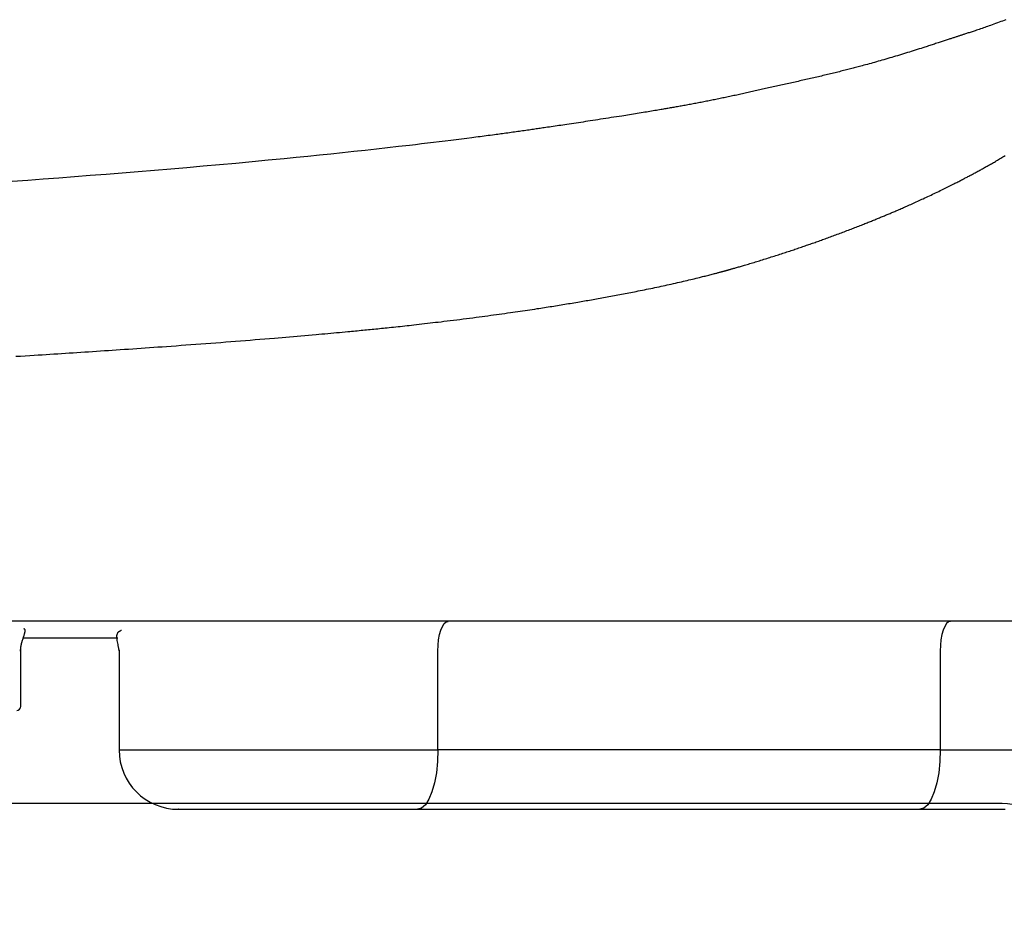
# Model space of a CAD drawing. Extents: x -20 to 1980, y 85 to 2885.
# Drawn here: x 1688 to 1737, y 972 to 1017 of the extents above; entities that cross this region are included whole.
import ezdxf

# ---------------------------------------------------------------- set-up
doc = ezdxf.new("R2010")
doc.units = 0
doc.header["$MEASUREMENT"] = 0
doc.layers.add('便器', color=7, linetype='CONTINUOUS')
doc.layers.add('便座', color=7, linetype='CONTINUOUS')

msp = doc.modelspace()

# ---------------------------------------------------------------- linework, layer by layer
at = {"layer": '便器', "color": 7, "linetype": 'CONTINUOUS'}
for p, q in [((1736.982971, 977.000324), (1391.982971, 977.000324)), ((1736.982971, 977.00032), (1564.482971, 977.00032))]:
    msp.add_line(p, q, dxfattribs=at)
msp.add_arc((1736.982971, 972.000324), 5, 357.134016, 90, dxfattribs=at)
at = {"layer": '便座', "color": 6, "linetype": 'CONTINUOUS'}
for p, q in [((1757.58588, 986.202059), (1371.380313, 986.202059)), ((1687.788581, 985.362041), (1692.55751, 985.362041)), ((1687.661474, 981.90229), (1687.661474, 984.756533)), ((1692.627202, 984.75329), (1692.627202, 979.70229)), ((1708.731444, 979.70229), (1708.731444, 984.700782)), ((1734.103145, 984.700724), (1734.103145, 979.70229)), ((1692.627202, 979.70229), (1708.731444, 979.70229)), ((1734.103145, 979.70229), (1708.731444, 979.70229)), ((1734.103145, 979.70229), (1741.998903, 979.70229)), ((1694.323599, 977.000324), (1434.642356, 977.000324)), ((1707.705383, 976.70229), (1733.077084, 976.70229))]:
    msp.add_line(p, q, dxfattribs=at)
at = {"layer": '便座', "color": 6, "linetype": 'CONTINUOUS', "flags": 128}
for points in [[(1737.419022, 1016.604918), (1737.334145, 1016.571523), (1737.248546, 1016.53821), (1737.162388, 1016.505041), (1737.075837, 1016.472076), (1736.989057, 1016.439375), (1736.902215, 1016.406998), (1736.815473, 1016.375006), (1736.728999, 1016.343459), (1736.642955, 1016.312418), (1736.570739, 1016.286636), (1736.498935, 1016.261238), (1736.42753, 1016.236206), (1736.356512, 1016.21152), (1736.285868, 1016.187163), (1736.215584, 1016.163114), (1736.145648, 1016.139354), (1736.076047, 1016.115866), (1736.006768, 1016.09263), (1735.937798, 1016.069626), (1735.869125, 1016.046837), (1735.818349, 1016.030053), (1735.767782, 1016.013388), (1735.717476, 1015.996851), (1735.667485, 1015.980454), (1735.61786, 1015.964207), (1735.568654, 1015.948121), (1735.51992, 1015.932206), (1735.471711, 1015.916475), (1735.424078, 1015.900936), (1735.377076, 1015.8856), (1735.330756, 1015.87048), (1735.298302, 1015.859878), (1735.266156, 1015.849368), (1735.234255, 1015.838932), (1735.202535, 1015.828548), (1735.170934, 1015.818197), (1735.139388, 1015.807857), (1735.107835, 1015.797508), (1735.076211, 1015.787131), (1735.044454, 1015.776705), (1735.012501, 1015.766209), (1734.980289, 1015.755624), (1734.943323, 1015.743471), (1734.905964, 1015.731186), (1734.868236, 1015.718777), (1734.830162, 1015.706255), (1734.791765, 1015.693629), (1734.753069, 1015.680908), (1734.714097, 1015.668101), (1734.674871, 1015.655219), (1734.635416, 1015.64227), (1734.595755, 1015.629264), (1734.55591, 1015.61621), (1734.50498, 1015.599545), (1734.453846, 1015.582834), (1734.402564, 1015.566093), (1734.35119, 1015.549338), (1734.299778, 1015.532585), (1734.248385, 1015.51585), (1734.197066, 1015.499149), (1734.145876, 1015.482498), (1734.094871, 1015.465913), (1734.044106, 1015.44941), (1733.993638, 1015.433004), (1733.932637, 1015.413176), (1733.872025, 1015.393477), (1733.811671, 1015.373872), (1733.751444, 1015.354321), (1733.691211, 1015.334787), (1733.630843, 1015.315231), (1733.570206, 1015.295617), (1733.509171, 1015.275905), (1733.447604, 1015.256058), (1733.385376, 1015.236039), (1733.322355, 1015.215808), (1733.229397, 1015.186052), (1733.134731, 1015.155853), (1733.038594, 1015.12529), (1732.941224, 1015.094442), (1732.842858, 1015.06339), (1732.743733, 1015.032213), (1732.644085, 1015.000991), (1732.544153, 1014.969803), (1732.444172, 1014.938729), (1732.34438, 1014.907849), (1732.245014, 1014.877242), (1732.144869, 1014.846546), (1732.045316, 1014.81619), (1731.946266, 1014.786151), (1731.847629, 1014.756403), (1731.749316, 1014.726926), (1731.651238, 1014.697694), (1731.553304, 1014.668684), (1731.455425, 1014.639874), (1731.357512, 1014.611239), (1731.259475, 1014.582756), (1731.161225, 1014.554402), (1731.068678, 1014.527869), (1730.97601, 1014.501464), (1730.883365, 1014.475225), (1730.79089, 1014.449187), (1730.698729, 1014.423386), (1730.607029, 1014.397859), (1730.515935, 1014.37264), (1730.425592, 1014.347768), (1730.336146, 1014.323277), (1730.247742, 1014.299203), (1730.160527, 1014.275584), (1730.093173, 1014.257433), (1730.026508, 1014.239549), (1729.9604, 1014.221896), (1729.894721, 1014.204441), (1729.829342, 1014.18715), (1729.764134, 1014.169988), (1729.698967, 1014.152922), (1729.633713, 1014.135918), (1729.568242, 1014.118942), (1729.502425, 1014.101959), (1729.436133, 1014.084936), (1729.36649, 1014.067138), (1729.296243, 1014.049274), (1729.225441, 1014.031356), (1729.154136, 1014.013399), (1729.082379, 1013.995415), (1729.01022, 1013.97742), (1728.937709, 1013.959427), (1728.864898, 1013.941449), (1728.791836, 1013.9235), (1728.718575, 1013.905594), (1728.645166, 1013.887744), (1728.568171, 1013.869123), (1728.49108, 1013.850577), (1728.413904, 1013.832105), (1728.336653, 1013.813705), (1728.259338, 1013.795375), (1728.181972, 1013.777115), (1728.104564, 1013.758921), (1728.027126, 1013.740793), (1727.949669, 1013.722729), (1727.872204, 1013.704727), (1727.794742, 1013.686785), (1727.715921, 1013.668586), (1727.637113, 1013.650445), (1727.558314, 1013.632359), (1727.479523, 1013.614324), (1727.400737, 1013.596337), (1727.321954, 1013.578395), (1727.243171, 1013.560496), (1727.164387, 1013.542635), (1727.085597, 1013.524809), (1727.006801, 1013.507016), (1726.927996, 1013.489252), (1726.84909, 1013.471494), (1726.77017, 1013.453759), (1726.691238, 1013.436046), (1726.612292, 1013.418351), (1726.53333, 1013.400671), (1726.454353, 1013.383005), (1726.37536, 1013.36535), (1726.296349, 1013.347702), (1726.21732, 1013.330061), (1726.138272, 1013.312422), (1726.059204, 1013.294783), (1725.981488, 1013.277449), (1725.903765, 1013.260113), (1725.826046, 1013.242778), (1725.748344, 1013.225444), (1725.670671, 1013.208113), (1725.593039, 1013.190785), (1725.51546, 1013.173462), (1725.437946, 1013.156145), (1725.360511, 1013.138835), (1725.283165, 1013.121533), (1725.205921, 1013.10424), (1725.13221, 1013.087725), (1725.058589, 1013.071221), (1724.985041, 1013.05473), (1724.911553, 1013.038253), (1724.83811, 1013.021792), (1724.764695, 1013.005348), (1724.691295, 1012.988922), (1724.617894, 1012.972517), (1724.544477, 1012.956134), (1724.471029, 1012.939774), (1724.397535, 1012.923439), (1724.32596, 1012.907568), (1724.254333, 1012.891725), (1724.182662, 1012.875913), (1724.110953, 1012.860135), (1724.039213, 1012.844395), (1723.967449, 1012.828694), (1723.895667, 1012.813037), (1723.823873, 1012.797426), (1723.752076, 1012.781865), (1723.68028, 1012.766356), (1723.608493, 1012.750902), (1723.538966, 1012.735988), (1723.469451, 1012.721129), (1723.399946, 1012.706327), (1723.330449, 1012.691582), (1723.260958, 1012.676894), (1723.191469, 1012.662265), (1723.121982, 1012.647696), (1723.052494, 1012.633186), (1722.983002, 1012.618738), (1722.913504, 1012.604351), (1722.843999, 1012.590026), (1722.776141, 1012.576103), (1722.708268, 1012.562241), (1722.640377, 1012.54844), (1722.572463, 1012.534699), (1722.504521, 1012.52102), (1722.436546, 1012.507403), (1722.368535, 1012.493847), (1722.300482, 1012.480355), (1722.232384, 1012.466925), (1722.164235, 1012.453558), (1722.096031, 1012.440254), (1722.028775, 1012.427209), (1721.961464, 1012.414225), (1721.8941, 1012.401302), (1721.826687, 1012.38844), (1721.759226, 1012.375638), (1721.691721, 1012.362896), (1721.624173, 1012.350213), (1721.556587, 1012.337588), (1721.488963, 1012.325022), (1721.421305, 1012.312514), (1721.353616, 1012.300064), (1721.287738, 1012.288006), (1721.221902, 1012.276013), (1721.156178, 1012.264094), (1721.090634, 1012.252261), (1721.025341, 1012.240524), (1720.960367, 1012.228892), (1720.895782, 1012.217377), (1720.831656, 1012.205989), (1720.768058, 1012.194739), (1720.705057, 1012.183637), (1720.642723, 1012.172692), (1720.584056, 1012.162429), (1720.525933, 1012.152296), (1720.468231, 1012.142271), (1720.410828, 1012.132332), (1720.353601, 1012.122456), (1720.296427, 1012.112622), (1720.239184, 1012.102807), (1720.181749, 1012.092989), (1720.123999, 1012.083145), (1720.065812, 1012.073253), (1720.007065, 1012.063291), (1719.927471, 1012.049831), (1719.846806, 1012.036231), (1719.765218, 1012.022516), (1719.682857, 1012.008711), (1719.599873, 1011.994842), (1719.516415, 1011.980935), (1719.432633, 1011.967014), (1719.348676, 1011.953104), (1719.264694, 1011.939232), (1719.180836, 1011.925423), (1719.097253, 1011.911701), (1718.999188, 1011.895657), (1718.901554, 1011.879742), (1718.804193, 1011.863928), (1718.706947, 1011.848186), (1718.609659, 1011.832488), (1718.512171, 1011.816807), (1718.414325, 1011.801112), (1718.315962, 1011.785377), (1718.216927, 1011.769573), (1718.11706, 1011.753672), (1718.016204, 1011.737645), (1717.886963, 1011.717148), (1717.756144, 1011.696448), (1717.624007, 1011.675587), (1717.490811, 1011.654606), (1717.356815, 1011.633549), (1717.22228, 1011.612459), (1717.087465, 1011.591377), (1716.952629, 1011.570346), (1716.818033, 1011.54941), (1716.683935, 1011.52861), (1716.550596, 1011.50799), (1716.428957, 1011.489235), (1716.308101, 1011.470655), (1716.187955, 1011.45224), (1716.068442, 1011.433976), (1715.949489, 1011.415854), (1715.831019, 1011.397861), (1715.712959, 1011.379985), (1715.595233, 1011.362216), (1715.477765, 1011.344541), (1715.360482, 1011.326949), (1715.243307, 1011.309428), (1715.143763, 1011.294586), (1715.044366, 1011.279803), (1714.945238, 1011.265096), (1714.846503, 1011.250481), (1714.748283, 1011.235973), (1714.6507, 1011.221589), (1714.553878, 1011.207346), (1714.457938, 1011.193258), (1714.363004, 1011.179344), (1714.269198, 1011.165617), (1714.176643, 1011.152096), (1714.106005, 1011.141791), (1714.036043, 1011.131597), (1713.966612, 1011.121495), (1713.897567, 1011.111463), (1713.828763, 1011.101483), (1713.760055, 1011.091532), (1713.691299, 1011.081592), (1713.622349, 1011.071641), (1713.553061, 1011.06166), (1713.48329, 1011.051628), (1713.412892, 1011.041525), (1713.333493, 1011.030153), (1713.253283, 1011.018689), (1713.172411, 1011.007156), (1713.091027, 1010.995577), (1713.00928, 1010.983972), (1712.927321, 1010.972366), (1712.845299, 1010.960781), (1712.763365, 1010.949238), (1712.681667, 1010.93776), (1712.600357, 1010.92637), (1712.519583, 1010.91509), (1712.430835, 1010.902739), (1712.342962, 1010.890553), (1712.255997, 1010.878537), (1712.169972, 1010.866693), (1712.084919, 1010.855026), (1712.000871, 1010.843538), (1711.91786, 1010.832232), (1711.835918, 1010.821112), (1711.755077, 1010.810182), (1711.675369, 1010.799444), (1711.596827, 1010.788903), (1711.487395, 1010.774281), (1711.38002, 1010.76001), (1711.274346, 1010.74604), (1711.170019, 1010.732319), (1711.066686, 1010.718798), (1710.963991, 1010.705425), (1710.86158, 1010.692152), (1710.759098, 1010.678926), (1710.656192, 1010.665699), (1710.552507, 1010.652419), (1710.447688, 1010.639035), (1710.191283, 1010.60645), (1709.926977, 1010.57308), (1709.655374, 1010.539016), (1709.37708, 1010.504351), (1709.092698, 1010.469175), (1708.802834, 1010.433582), (1708.508092, 1010.397663), (1708.209077, 1010.361509), (1707.906394, 1010.325213), (1707.600648, 1010.288866), (1707.292443, 1010.252561), (1706.741887, 1010.188563), (1706.185766, 1010.125004), (1705.624327, 1010.061907), (1705.057821, 1009.999294), (1704.486497, 1009.937186), (1703.910603, 1009.875606), (1703.330389, 1009.814576), (1702.746103, 1009.754117), (1702.157996, 1009.694252), (1701.566317, 1009.635002), (1700.971313, 1009.57639), (1700.160286, 1009.498021), (1699.34469, 1009.420891), (1698.525599, 1009.345027), (1697.704091, 1009.270457), (1696.881239, 1009.197208), (1696.058119, 1009.125308), (1695.235808, 1009.054784), (1694.41538, 1008.985663), (1693.59791, 1008.917974), (1692.784475, 1008.851744), (1691.97615, 1008.787), (1691.174221, 1008.723792), (1690.377805, 1008.66202), (1689.586235, 1008.601608), (1688.798846, 1008.54248), (1688.014972, 1008.48456), (1687.233949, 1008.427773)], [(1687.421815, 999.595319), (1687.654134, 999.609474), (1687.884987, 999.623606), (1688.114006, 999.637692), (1688.340823, 999.65171), (1688.5427, 999.664245), (1688.742733, 999.67672), (1688.941153, 999.689149), (1689.138194, 999.701546), (1689.334088, 999.713925), (1689.529068, 999.7263), (1689.723367, 999.738683), (1689.917216, 999.75109), (1690.11085, 999.763533), (1690.3045, 999.776027), (1690.498399, 999.788585), (1690.695863, 999.801423), (1690.893766, 999.814337), (1691.092048, 999.827326), (1691.29065, 999.840384), (1691.489514, 999.85351), (1691.68858, 999.866699), (1691.88779, 999.879948), (1692.087085, 999.893254), (1692.286404, 999.906614), (1692.485691, 999.920023), (1692.684884, 999.933478), (1692.895583, 999.947769), (1693.106243, 999.96212), (1693.316993, 999.976544), (1693.527965, 999.991051), (1693.739287, 1000.005653), (1693.951091, 1000.020364), (1694.163507, 1000.035194), (1694.376665, 1000.050155), (1694.590695, 1000.06526), (1694.805727, 1000.08052), (1695.021893, 1000.095947), (1695.266221, 1000.11349), (1695.512022, 1000.131252), (1695.759172, 1000.149226), (1696.007548, 1000.167405), (1696.25703, 1000.185782), (1696.507493, 1000.20435), (1696.758816, 1000.223101), (1697.010875, 1000.242029), (1697.26355, 1000.261128), (1697.516716, 1000.280388), (1697.770251, 1000.299805), (1698.017864, 1000.318893), (1698.265551, 1000.338113), (1698.513151, 1000.357454), (1698.760502, 1000.376906), (1699.007445, 1000.39646), (1699.253817, 1000.416104), (1699.499457, 1000.43583), (1699.744205, 1000.455626), (1699.987899, 1000.475484), (1700.230378, 1000.495392), (1700.471481, 1000.515341), (1700.665579, 1000.531515), (1700.858786, 1000.54772), (1701.051218, 1000.563966), (1701.24299, 1000.580262), (1701.434219, 1000.596619), (1701.625021, 1000.613046), (1701.815511, 1000.629555), (1702.005805, 1000.646155), (1702.196021, 1000.662857), (1702.386273, 1000.67967), (1702.576677, 1000.696605), (1702.725945, 1000.709956), (1702.875179, 1000.72337), (1703.024179, 1000.736827), (1703.172747, 1000.750309), (1703.320684, 1000.763796), (1703.46779, 1000.77727), (1703.613867, 1000.790712), (1703.758716, 1000.804103), (1703.902137, 1000.817425), (1704.043931, 1000.830658), (1704.1839, 1000.843785), (1704.28055, 1000.852886), (1704.376357, 1000.86194), (1704.471465, 1000.870959), (1704.566018, 1000.879958), (1704.660162, 1000.88895), (1704.754042, 1000.897949), (1704.847802, 1000.906969), (1704.941587, 1000.916022), (1705.035541, 1000.925123), (1705.129811, 1000.934286), (1705.224539, 1000.943524), (1705.317173, 1000.952587), (1705.410356, 1000.961737), (1705.504064, 1000.970977), (1705.598275, 1000.98031), (1705.692968, 1000.989739), (1705.788118, 1000.999267), (1705.883704, 1001.008897), (1705.979703, 1001.018632), (1706.076093, 1001.028475), (1706.17285, 1001.03843), (1706.269953, 1001.048498), (1706.381667, 1001.060183), (1706.493784, 1001.072016), (1706.606286, 1001.083992), (1706.719151, 1001.096106), (1706.83236, 1001.108351), (1706.945892, 1001.120722), (1707.059728, 1001.133214), (1707.173846, 1001.145821), (1707.288227, 1001.158538), (1707.402851, 1001.171358), (1707.517697, 1001.184277), (1707.653225, 1001.199613), (1707.789081, 1001.215086), (1707.925311, 1001.230703), (1708.061962, 1001.246473), (1708.199082, 1001.262402), (1708.336717, 1001.278499), (1708.474914, 1001.294772), (1708.613721, 1001.311228), (1708.753183, 1001.327875), (1708.893349, 1001.344721), (1709.034265, 1001.361774), (1709.195126, 1001.381383), (1709.35683, 1001.401247), (1709.519193, 1001.421344), (1709.68203, 1001.441652), (1709.845159, 1001.46215), (1710.008394, 1001.482817), (1710.171552, 1001.503629), (1710.334449, 1001.524567), (1710.4969, 1001.545607), (1710.658723, 1001.566729), (1710.819733, 1001.587911), (1710.96524, 1001.6072), (1711.110007, 1001.626531), (1711.25412, 1001.645917), (1711.397662, 1001.665368), (1711.540718, 1001.684895), (1711.683371, 1001.704511), (1711.825707, 1001.724225), (1711.967809, 1001.74405), (1712.109762, 1001.763997), (1712.25165, 1001.784077), (1712.393557, 1001.804301), (1712.5175, 1001.822079), (1712.641419, 1001.839961), (1712.765213, 1001.85793), (1712.88878, 1001.87597), (1713.012018, 1001.894066), (1713.134825, 1001.912203), (1713.2571, 1001.930363), (1713.378739, 1001.948533), (1713.499642, 1001.966696), (1713.619706, 1001.984837), (1713.738829, 1002.002939), (1713.833575, 1002.017413), (1713.927771, 1002.031872), (1714.021536, 1002.046334), (1714.114988, 1002.060819), (1714.208248, 1002.075347), (1714.301433, 1002.089936), (1714.394664, 1002.104605), (1714.488059, 1002.119374), (1714.581738, 1002.134262), (1714.675819, 1002.149288), (1714.770423, 1002.164471), (1714.861992, 1002.179236), (1714.954069, 1002.194151), (1715.04657, 1002.209204), (1715.139408, 1002.22438), (1715.232499, 1002.239667), (1715.325759, 1002.255052), (1715.419101, 1002.270522), (1715.512441, 1002.286063), (1715.605694, 1002.301662), (1715.698775, 1002.317307), (1715.791598, 1002.332984), (1715.878587, 1002.347746), (1715.965323, 1002.362533), (1716.051855, 1002.377353), (1716.138232, 1002.392215), (1716.224503, 1002.407126), (1716.310717, 1002.422096), (1716.396924, 1002.437131), (1716.483173, 1002.452241), (1716.569513, 1002.467433), (1716.655993, 1002.482716), (1716.742662, 1002.498098), (1716.832307, 1002.514076), (1716.922163, 1002.530162), (1717.012188, 1002.546348), (1717.102341, 1002.562629), (1717.192578, 1002.578997), (1717.282857, 1002.595447), (1717.373136, 1002.611972), (1717.463373, 1002.628565), (1717.553525, 1002.64522), (1717.64355, 1002.661931), (1717.733406, 1002.67869), (1717.825562, 1002.695964), (1717.917558, 1002.713297), (1718.009457, 1002.730704), (1718.101323, 1002.7482), (1718.193219, 1002.765798), (1718.285209, 1002.783515), (1718.377356, 1002.801364), (1718.469724, 1002.819359), (1718.562376, 1002.837517), (1718.655376, 1002.85585), (1718.748787, 1002.874374), (1718.85193, 1002.894957), (1718.955587, 1002.915777), (1719.0597, 1002.936826), (1719.164209, 1002.958093), (1719.269056, 1002.97957), (1719.374181, 1003.001245), (1719.479526, 1003.023111), (1719.585033, 1003.045156), (1719.690642, 1003.06737), (1719.796294, 1003.089746), (1719.901931, 1003.112272), (1720.005317, 1003.13447), (1720.108657, 1003.156811), (1720.211975, 1003.179303), (1720.315296, 1003.201955), (1720.418645, 1003.224775), (1720.522046, 1003.247771), (1720.625524, 1003.270951), (1720.729103, 1003.294324), (1720.832809, 1003.317896), (1720.936666, 1003.341678), (1721.040698, 1003.365676), (1721.132488, 1003.386998), (1721.224357, 1003.408477), (1721.316229, 1003.430095), (1721.40803, 1003.451835), (1721.499682, 1003.473679), (1721.59111, 1003.49561), (1721.682238, 1003.51761), (1721.772991, 1003.539662), (1721.863292, 1003.561748), (1721.953065, 1003.58385), (1722.042235, 1003.605951), (1722.104135, 1003.621381), (1722.165719, 1003.636807), (1722.227003, 1003.65223), (1722.288001, 1003.667656), (1722.34873, 1003.683087), (1722.409204, 1003.698528), (1722.46944, 1003.713982), (1722.529453, 1003.729452), (1722.589258, 1003.744944), (1722.648871, 1003.760459), (1722.708306, 1003.776002), (1722.743866, 1003.785337), (1722.779298, 1003.794664), (1722.814532, 1003.803963), (1722.849498, 1003.813216), (1722.884127, 1003.822403), (1722.918349, 1003.831504), (1722.952094, 1003.840501), (1722.985292, 1003.849373), (1723.017873, 1003.858102), (1723.049767, 1003.866668), (1723.080905, 1003.875052), (1723.094018, 1003.878589), (1723.106999, 1003.882095), (1723.119865, 1003.885573), (1723.132635, 1003.88903), (1723.145329, 1003.89247), (1723.157965, 1003.895898), (1723.170562, 1003.89932), (1723.183139, 1003.90274), (1723.195715, 1003.906164), (1723.208308, 1003.909596), (1723.220938, 1003.913042), (1723.226752, 1003.91463), (1723.232579, 1003.916222), (1723.238418, 1003.917819), (1723.24427, 1003.919419), (1723.250134, 1003.921024), (1723.256012, 1003.922633), (1723.261902, 1003.924247), (1723.267807, 1003.925865), (1723.273726, 1003.927488), (1723.279658, 1003.929116), (1723.285606, 1003.930749), (1723.288453, 1003.93153), (1723.291303, 1003.932313), (1723.294157, 1003.933098), (1723.297015, 1003.933883), (1723.299876, 1003.934669), (1723.30274, 1003.935457), (1723.305608, 1003.936246), (1723.30848, 1003.937036), (1723.311356, 1003.937827), (1723.314235, 1003.93862), (1723.317119, 1003.939414), (1723.318528, 1003.939802), (1723.319939, 1003.940191), (1723.32135, 1003.940579), (1723.322763, 1003.940969), (1723.324176, 1003.941358), (1723.325591, 1003.941748), (1723.327006, 1003.942138), (1723.328422, 1003.942528), (1723.32984, 1003.942919), (1723.331258, 1003.94331), (1723.332677, 1003.943701), (1723.333379, 1003.943895), (1723.33408, 1003.944088), (1723.334782, 1003.944282), (1723.335485, 1003.944476), (1723.336187, 1003.944669), (1723.33689, 1003.944863), (1723.337593, 1003.945057), (1723.338296, 1003.945251), (1723.339, 1003.945445), (1723.339704, 1003.945639), (1723.340408, 1003.945834), (1723.340758, 1003.94593), (1723.341108, 1003.946027), (1723.341458, 1003.946124), (1723.341808, 1003.94622), (1723.342158, 1003.946317), (1723.342509, 1003.946414), (1723.342859, 1003.94651), (1723.343209, 1003.946607), (1723.34356, 1003.946704), (1723.343911, 1003.946801), (1723.344261, 1003.946897), (1723.344436, 1003.946946), (1723.344611, 1003.946994), (1723.344786, 1003.947042), (1723.34496, 1003.94709), (1723.345135, 1003.947139), (1723.34531, 1003.947187), (1723.345485, 1003.947235), (1723.34566, 1003.947284), (1723.345835, 1003.947332), (1723.34601, 1003.94738), (1723.346185, 1003.947428), (1723.346272, 1003.947453), (1723.34636, 1003.947477), (1723.346447, 1003.947501), (1723.346534, 1003.947525), (1723.346622, 1003.947549), (1723.346709, 1003.947573), (1723.346796, 1003.947597), (1723.346884, 1003.947621), (1723.346971, 1003.947646), (1723.347059, 1003.94767), (1723.347146, 1003.947694), (1723.34719, 1003.947706), (1723.347233, 1003.947718), (1723.347277, 1003.94773), (1723.347321, 1003.947742), (1723.347364, 1003.947754), (1723.347408, 1003.947766), (1723.347452, 1003.947778), (1723.347495, 1003.94779), (1723.347539, 1003.947802), (1723.347583, 1003.947814), (1723.347626, 1003.947826), (1723.347648, 1003.947832), (1723.34767, 1003.947839), (1723.347692, 1003.947845), (1723.347714, 1003.947851), (1723.347736, 1003.947857), (1723.347757, 1003.947863), (1723.347779, 1003.947869), (1723.347801, 1003.947875), (1723.347823, 1003.947881), (1723.347845, 1003.947887), (1723.347867, 1003.947893), (1723.347877, 1003.947896), (1723.347888, 1003.947899), (1723.347899, 1003.947902), (1723.34791, 1003.947905), (1723.347921, 1003.947908), (1723.347932, 1003.947911), (1723.347943, 1003.947914), (1723.347954, 1003.947917), (1723.347965, 1003.94792), (1723.347976, 1003.947923), (1723.347987, 1003.947926), (1723.347992, 1003.947927), (1723.347997, 1003.947929), (1723.348003, 1003.94793), (1723.348008, 1003.947932), (1723.348014, 1003.947933), (1723.348019, 1003.947935), (1723.348025, 1003.947936), (1723.34803, 1003.947938), (1723.348036, 1003.947939), (1723.348041, 1003.947941), (1723.348047, 1003.947942), (1723.348049, 1003.947943), (1723.348052, 1003.947944), (1723.348055, 1003.947945), (1723.348058, 1003.947946), (1723.34806, 1003.947946), (1723.348063, 1003.947947), (1723.348066, 1003.947948), (1723.348068, 1003.947949), (1723.348071, 1003.947949), (1723.348074, 1003.94795), (1723.348077, 1003.947951), (1723.348078, 1003.947951), (1723.348079, 1003.947952), (1723.348081, 1003.947952), (1723.348082, 1003.947952), (1723.348083, 1003.947953), (1723.348085, 1003.947953), (1723.348086, 1003.947953), (1723.348088, 1003.947954), (1723.348089, 1003.947954), (1723.34809, 1003.947955), (1723.348092, 1003.947955), (1723.348092, 1003.947955), (1723.348093, 1003.947955), (1723.348094, 1003.947955), (1723.348094, 1003.947956), (1723.348095, 1003.947956), (1723.348095, 1003.947956), (1723.348096, 1003.947956), (1723.348096, 1003.947956), (1723.348097, 1003.947956), (1723.348097, 1003.947956), (1723.348097, 1003.947957), (1723.348097, 1003.947957), (1723.348098, 1003.947957), (1723.348098, 1003.947957), (1723.348098, 1003.947957), (1723.348098, 1003.947957), (1723.348098, 1003.947957), (1723.348098, 1003.947957), (1723.348098, 1003.947957), (1723.348098, 1003.947957), (1723.348098, 1003.947957), (1723.348098, 1003.947957), (1723.348107, 1003.947959), (1723.348129, 1003.947965), (1723.348163, 1003.947975), (1723.348209, 1003.947987), (1723.348264, 1003.948003), (1723.348329, 1003.94802), (1723.348401, 1003.94804), (1723.348479, 1003.948062), (1723.348563, 1003.948085), (1723.348651, 1003.94811), (1723.348742, 1003.948135), (1723.349638, 1003.948383), (1723.350664, 1003.948667), (1723.351808, 1003.948985), (1723.353057, 1003.949332), (1723.354399, 1003.949705), (1723.355821, 1003.950101), (1723.357311, 1003.950515), (1723.358856, 1003.950946), (1723.360444, 1003.951388), (1723.362063, 1003.951839), (1723.3637, 1003.952296), (1723.369447, 1003.953898), (1723.375263, 1003.955522), (1723.381151, 1003.957166), (1723.387111, 1003.958832), (1723.393145, 1003.96052), (1723.399253, 1003.962229), (1723.405438, 1003.963961), (1723.4117, 1003.965716), (1723.41804, 1003.967493), (1723.42446, 1003.969294), (1723.43096, 1003.971119), (1723.450505, 1003.97661), (1723.47071, 1003.982294), (1723.491527, 1003.988158), (1723.512911, 1003.99419), (1723.534814, 1004.000376), (1723.557188, 1004.006705), (1723.579986, 1004.013162), (1723.603162, 1004.019735), (1723.626668, 1004.026411), (1723.650457, 1004.033177), (1723.674482, 1004.04002), (1723.721278, 1004.053379), (1723.768716, 1004.066961), (1723.816735, 1004.08075), (1723.865278, 1004.094729), (1723.914285, 1004.108884), (1723.963698, 1004.123198), (1724.013458, 1004.137656), (1724.063507, 1004.152241), (1724.113784, 1004.166938), (1724.164232, 1004.181731), (1724.214792, 1004.196605), (1724.283755, 1004.21697), (1724.352795, 1004.237448), (1724.421892, 1004.258031), (1724.491024, 1004.278712), (1724.56017, 1004.299483), (1724.629309, 1004.320338), (1724.698421, 1004.341269), (1724.767484, 1004.362269), (1724.836478, 1004.38333), (1724.90538, 1004.404447), (1724.974171, 1004.42561), (1725.0496, 1004.448909), (1725.124864, 1004.472252), (1725.199956, 1004.495637), (1725.274871, 1004.519058), (1725.349603, 1004.542514), (1725.424148, 1004.566), (1725.498499, 1004.589512), (1725.572652, 1004.613046), (1725.6466, 1004.6366), (1725.720337, 1004.66017), (1725.793859, 1004.683751), (1725.865369, 1004.706764), (1725.936677, 1004.729787), (1726.00779, 1004.752824), (1726.078717, 1004.775876), (1726.149465, 1004.798948), (1726.220042, 1004.82204), (1726.290456, 1004.845158), (1726.360716, 1004.868302), (1726.430829, 1004.891476), (1726.500803, 1004.914683), (1726.570646, 1004.937925), (1726.636628, 1004.959956), (1726.702495, 1004.982017), (1726.76824, 1005.004108), (1726.833857, 1005.026224), (1726.89934, 1005.048364), (1726.964684, 1005.070524), (1727.029883, 1005.092702), (1727.09493, 1005.114896), (1727.15982, 1005.137101), (1727.224548, 1005.159317), (1727.289106, 1005.18154), (1727.350953, 1005.20289), (1727.412671, 1005.224256), (1727.474291, 1005.245649), (1727.535846, 1005.26708), (1727.597368, 1005.288561), (1727.658889, 1005.310104), (1727.72044, 1005.331719), (1727.782053, 1005.353419), (1727.843761, 1005.375214), (1727.905596, 1005.397117), (1727.967589, 1005.419139), (1728.03319, 1005.44251), (1728.09899, 1005.466023), (1728.16498, 1005.489674), (1728.231146, 1005.513462), (1728.297477, 1005.537383), (1728.363961, 1005.561434), (1728.430588, 1005.585613), (1728.497344, 1005.609915), (1728.564219, 1005.634339), (1728.6312, 1005.65888), (1728.698277, 1005.683537), (1728.767598, 1005.709105), (1728.837001, 1005.734791), (1728.906479, 1005.760592), (1728.976025, 1005.786507), (1729.045631, 1005.812534), (1729.11529, 1005.838671), (1729.184996, 1005.864915), (1729.254741, 1005.891266), (1729.324518, 1005.91772), (1729.394321, 1005.944277), (1729.464142, 1005.970933), (1729.530982, 1005.996539), (1729.597796, 1006.02222), (1729.664549, 1006.047962), (1729.731206, 1006.073749), (1729.797732, 1006.099568), (1729.86409, 1006.125403), (1729.930245, 1006.151239), (1729.996162, 1006.177063), (1730.061805, 1006.202859), (1730.127139, 1006.228612), (1730.192129, 1006.254308), (1730.247871, 1006.276411), (1730.303355, 1006.29847), (1730.358604, 1006.320494), (1730.413641, 1006.342491), (1730.468491, 1006.364472), (1730.523177, 1006.386444), (1730.577723, 1006.408417), (1730.632154, 1006.4304), (1730.686492, 1006.452403), (1730.740761, 1006.474433), (1730.794986, 1006.496501), (1730.844517, 1006.516707), (1730.894015, 1006.536945), (1730.943466, 1006.557211), (1730.992853, 1006.577497), (1731.042163, 1006.597799), (1731.091379, 1006.618111), (1731.140486, 1006.638426), (1731.18947, 1006.658739), (1731.238315, 1006.679044), (1731.287006, 1006.699335), (1731.335528, 1006.719606), (1731.382927, 1006.739458), (1731.43018, 1006.759298), (1731.477319, 1006.779141), (1731.524375, 1006.798999), (1731.571381, 1006.818885), (1731.618367, 1006.838813), (1731.665365, 1006.858795), (1731.712408, 1006.878846), (1731.759525, 1006.898979), (1731.806749, 1006.919206), (1731.854112, 1006.93954), (1731.909811, 1006.963516), (1731.965736, 1006.987655), (1732.021879, 1007.011957), (1732.078232, 1007.036419), (1732.134789, 1007.061039), (1732.19154, 1007.085815), (1732.24848, 1007.110744), (1732.3056, 1007.135826), (1732.362892, 1007.161057), (1732.420349, 1007.186436), (1732.477964, 1007.21196), (1732.546787, 1007.242551), (1732.615823, 1007.273348), (1732.685072, 1007.304354), (1732.754534, 1007.335573), (1732.82421, 1007.367007), (1732.8941, 1007.398658), (1732.964205, 1007.430531), (1733.034525, 1007.462627), (1733.10506, 1007.49495), (1733.175811, 1007.527503), (1733.246777, 1007.560288), (1733.324652, 1007.59642), (1733.402739, 1007.632811), (1733.480989, 1007.66944), (1733.559354, 1007.706286), (1733.637788, 1007.743325), (1733.716242, 1007.780537), (1733.794668, 1007.8179), (1733.873019, 1007.855391), (1733.951248, 1007.892989), (1734.029305, 1007.930671), (1734.107145, 1007.968417), (1734.176576, 1008.002229), (1734.245738, 1008.036045), (1734.314575, 1008.069836), (1734.383031, 1008.103571), (1734.45105, 1008.137222), (1734.518575, 1008.170759), (1734.585551, 1008.204153), (1734.651921, 1008.237375), (1734.71763, 1008.270395), (1734.782622, 1008.303184), (1734.84684, 1008.335712), (1734.895583, 1008.360491), (1734.943899, 1008.38513), (1734.991851, 1008.40966), (1735.039499, 1008.434112), (1735.086908, 1008.458516), (1735.134137, 1008.482905), (1735.18125, 1008.507308), (1735.228308, 1008.531757), (1735.275374, 1008.556283), (1735.322509, 1008.580916), (1735.369776, 1008.605687), (1735.414458, 1008.629167), (1735.459297, 1008.65279), (1735.504278, 1008.676549), (1735.549385, 1008.700438), (1735.594603, 1008.72445), (1735.639918, 1008.748579), (1735.685314, 1008.772816), (1735.730775, 1008.797156), (1735.776288, 1008.821591), (1735.821837, 1008.846115), (1735.867408, 1008.870722), (1735.914123, 1008.896021), (1735.960843, 1008.9214), (1736.007568, 1008.946859), (1736.054296, 1008.972399), (1736.101025, 1008.998022), (1736.147756, 1009.023726), (1736.194487, 1009.049513), (1736.241217, 1009.075385), (1736.287946, 1009.10134), (1736.334671, 1009.127381), (1736.381392, 1009.153508), (1736.432028, 1009.181924), (1736.482656, 1009.210439), (1736.533271, 1009.23905), (1736.58387, 1009.267753), (1736.634451, 1009.296546), (1736.685009, 1009.325426), (1736.735542, 1009.354389), (1736.786047, 1009.383434), (1736.836519, 1009.412555), (1736.886957, 1009.441752), (1736.937357, 1009.47102), (1736.993369, 1009.503658), (1737.049324, 1009.536378), (1737.105213, 1009.569177), (1737.161031, 1009.602053), (1737.216769, 1009.635002), (1737.272421, 1009.668022), (1737.327981, 1009.70111), (1737.383441, 1009.734262)], [(1708.731444, 984.700782), (1708.741302, 984.993416), (1708.770497, 985.274805), (1708.817906, 985.534134), (1708.881708, 985.761439), (1708.959451, 985.947983), (1709.048147, 986.086599), (1709.144387, 986.171958), (1709.244474, 986.200782)], [(1734.616175, 986.200724), (1734.516088, 986.1719), (1734.419847, 986.086541), (1734.331151, 985.947925), (1734.253409, 985.761381), (1734.189607, 985.534077), (1734.142197, 985.274747), (1734.113003, 984.993358), (1734.103145, 984.700724)], [(1687.656342, 984.702043), (1687.656346, 984.702264), (1687.656357, 984.702896), (1687.656374, 984.703898), (1687.656397, 984.705225), (1687.656424, 984.706834), (1687.656455, 984.708682), (1687.65649, 984.710726), (1687.656528, 984.712922), (1687.656567, 984.715228), (1687.656607, 984.717599), (1687.656648, 984.719992), (1687.656731, 984.724878), (1687.656816, 984.72969), (1687.656904, 984.734444), (1687.656998, 984.739155), (1687.657101, 984.743839), (1687.657215, 984.748511), (1687.657343, 984.753185), (1687.657487, 984.757876), (1687.65765, 984.762601), (1687.657834, 984.767373), (1687.658042, 984.772209), (1687.658555, 984.782464), (1687.659178, 984.793019), (1687.659907, 984.803837), (1687.660739, 984.814882), (1687.66167, 984.826118), (1687.662696, 984.837507), (1687.663814, 984.849015), (1687.66502, 984.860604), (1687.666311, 984.872239), (1687.667684, 984.883883), (1687.669133, 984.895499), (1687.671046, 984.909913), (1687.67307, 984.924219), (1687.675199, 984.938411), (1687.677431, 984.952479), (1687.679759, 984.966416), (1687.68218, 984.980215), (1687.684689, 984.993866), (1687.687281, 985.007362), (1687.689952, 985.020695), (1687.692698, 985.033856), (1687.695513, 985.046839), (1687.69865, 985.060754), (1687.701871, 985.074487), (1687.705179, 985.088078), (1687.708582, 985.101566), (1687.712083, 985.114991), (1687.71569, 985.128392), (1687.719407, 985.14181), (1687.72324, 985.155283), (1687.727195, 985.168852), (1687.731277, 985.182555), (1687.735491, 985.196434), (1687.741738, 985.216594), (1687.748235, 985.237158), (1687.754952, 985.258093), (1687.761858, 985.279367), (1687.768922, 985.300947), (1687.776112, 985.322801), (1687.783399, 985.344897), (1687.79075, 985.367201), (1687.798136, 985.389683), (1687.805525, 985.412308), (1687.812887, 985.435045), (1687.820067, 985.457476), (1687.827155, 985.47993), (1687.834114, 985.502355), (1687.84091, 985.524698), (1687.847506, 985.546906), (1687.853866, 985.568925), (1687.859955, 985.590704), (1687.865737, 985.612188), (1687.871176, 985.633326), (1687.876236, 985.654064), (1687.880882, 985.674349), (1687.883424, 985.68623), (1687.885675, 985.697904), (1687.887504, 985.709345), (1687.888779, 985.720526), (1687.889371, 985.731422), (1687.889147, 985.742005), (1687.887977, 985.752251), (1687.885731, 985.762131), (1687.882278, 985.771621), (1687.877486, 985.780694), (1687.871225, 985.789323), (1687.866133, 985.794885), (1687.860487, 985.800195), (1687.854467, 985.805216), (1687.848249, 985.809909), (1687.842013, 985.814237), (1687.835935, 985.818163), (1687.830194, 985.821648), (1687.824968, 985.824655), (1687.820435, 985.827147), (1687.816772, 985.829086), (1687.814158, 985.830434), (1687.814013, 985.830509), (1687.813875, 985.830579), (1687.813746, 985.830645), (1687.813628, 985.830706), (1687.813521, 985.830761), (1687.813427, 985.830809), (1687.813348, 985.830849), (1687.813284, 985.830882), (1687.813237, 985.830906), (1687.813207, 985.830921), (1687.813197, 985.830926)], [(1692.745584, 985.743064), (1692.744993, 985.742765), (1692.743296, 985.741907), (1692.740605, 985.740546), (1692.737032, 985.738739), (1692.73269, 985.736544), (1692.727691, 985.734016), (1692.722148, 985.731213), (1692.716172, 985.728191), (1692.709877, 985.725008), (1692.703375, 985.72172), (1692.696778, 985.718385), (1692.68019, 985.709967), (1692.663818, 985.701482), (1692.647765, 985.692804), (1692.632134, 985.683809), (1692.617028, 985.674372), (1692.602552, 985.664368), (1692.588809, 985.653672), (1692.575902, 985.642161), (1692.563934, 985.629709), (1692.55301, 985.616192), (1692.543232, 985.601485), (1692.525252, 985.562599), (1692.513318, 985.517493), (1692.506785, 985.466986), (1692.505007, 985.411898), (1692.507337, 985.353046), (1692.51313, 985.291249), (1692.52174, 985.227327), (1692.53252, 985.162099), (1692.544825, 985.096382), (1692.558009, 985.030996), (1692.571425, 984.96676), (1692.579368, 984.92895), (1692.587055, 984.892359), (1692.594381, 984.857489), (1692.601239, 984.824841), (1692.607526, 984.794918), (1692.613134, 984.768221), (1692.617959, 984.745253), (1692.621896, 984.726515), (1692.624838, 984.712509), (1692.626681, 984.703738), (1692.627318, 984.700702)], [(1708.731444, 979.70229), (1708.711728, 979.117019), (1708.65334, 978.55424), (1708.558521, 978.035579), (1708.430918, 977.58097), (1708.275432, 977.207881), (1708.09804, 976.930651), (1707.905558, 976.759934), (1707.705383, 976.70229)], [(1734.103145, 979.70229), (1734.083429, 979.117019), (1734.02504, 978.55424), (1733.930222, 978.035579), (1733.802618, 977.58097), (1733.647133, 977.207881), (1733.46974, 976.930651), (1733.277259, 976.759934), (1733.077084, 976.70229)], [(1695.630703, 976.70229), (1695.630592, 976.70229), (1695.630276, 976.70229), (1695.629783, 976.70229), (1695.629139, 976.70229), (1695.628371, 976.70229), (1695.627506, 976.70229), (1695.626571, 976.70229), (1695.625592, 976.70229), (1695.624597, 976.70229), (1695.623613, 976.70229), (1695.622666, 976.70229), (1695.616075, 976.70229), (1695.626402, 976.70229), (1695.652414, 976.70229), (1695.692879, 976.70229), (1695.746564, 976.70229), (1695.812237, 976.70229), (1695.888664, 976.70229), (1695.974612, 976.70229), (1696.068851, 976.70229), (1696.170146, 976.70229), (1696.277265, 976.70229), (1696.682566, 976.70229), (1697.134809, 976.70229), (1697.626004, 976.70229), (1698.148161, 976.70229), (1698.693291, 976.70229), (1699.253404, 976.70229), (1699.82051, 976.70229), (1700.386621, 976.70229), (1700.943745, 976.70229), (1701.483894, 976.70229), (1701.999077, 976.70229), (1702.315796, 976.70229), (1702.621355, 976.70229), (1702.918359, 976.70229), (1703.209415, 976.70229), (1703.497127, 976.70229), (1703.784101, 976.70229), (1704.072941, 976.70229), (1704.366253, 976.70229), (1704.666642, 976.70229), (1704.976714, 976.70229), (1705.299074, 976.70229), (1705.599109, 976.70229), (1705.904054, 976.70229), (1706.206854, 976.70229), (1706.500453, 976.70229), (1706.777797, 976.70229), (1707.031829, 976.70229), (1707.255494, 976.70229), (1707.441738, 976.70229), (1707.583504, 976.70229), (1707.673738, 976.70229), (1707.705383, 976.70229)], [(1733.077084, 976.70229), (1733.098733, 976.70229), (1733.160252, 976.70229), (1733.256499, 976.70229), (1733.38233, 976.70229), (1733.532604, 976.70229), (1733.702178, 976.70229), (1733.88591, 976.70229), (1734.078656, 976.70229), (1734.275275, 976.70229), (1734.470624, 976.70229), (1734.659561, 976.70229), (1734.815099, 976.70229), (1734.963348, 976.70229), (1735.105718, 976.70229), (1735.243617, 976.70229), (1735.378455, 976.70229), (1735.51164, 976.70229), (1735.644581, 976.70229), (1735.778688, 976.70229), (1735.91537, 976.70229), (1736.056035, 976.70229), (1736.202093, 976.70229), (1736.422653, 976.70229), (1736.653782, 976.70229), (1736.892045, 976.70229), (1737.134005, 976.70229), (1737.376227, 976.70229)]]:
    msp.add_lwpolyline(points, dxfattribs=at)
at = {"layer": '便座', "color": 6, "linetype": 'CONTINUOUS'}
for centre, radius, start, end in [((1687.461474, 981.90229), 0.2, 270, 0), ((1695.627202, 979.70229), 3, 180, 270)]:
    msp.add_arc(centre, radius, start, end, dxfattribs=at)

doc.saveas('drawing.dxf')
